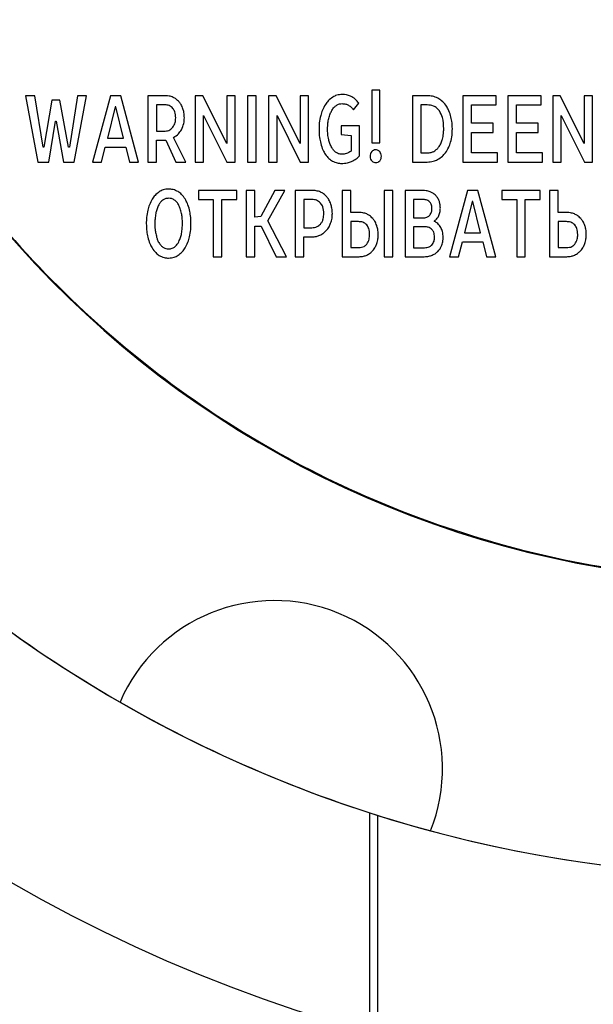
# Paper-space layout 'Лист2' of a CAD drawing. Units: millimetres. Extents: x 0 to 210, y -355 to 297.
# Drawn here: x 84 to 105, y 119 to 155 of the extents above; entities that cross this region are included whole.
import ezdxf

# ---------------------------------------------------------------- set-up
doc = ezdxf.new("R2010")
doc.units = ezdxf.units.MM
doc.layers.add('ТЕКСТ', color=1, linetype='Continuous')
doc.styles.add('SLDTEXTSTYLE4', font='TXT', dxfattribs={"width": 0.7})
doc.dimstyles.new('SLDDIMSTYLE4', dxfattribs={"dimtxt": 2.90835, "dimasz": 4, "dimexe": 0, "dimexo": 0.0625, "dimgap": 0.727087, "dimtad": 0, "dimtih": 1, "dimtoh": 1, "dimrnd": 1e-09, "dimzin": 12, "dimdsep": 46, "dimtxsty": 'SLDTEXTSTYLE4', "dimsah": 1, "dimcen": 0, "dimadec": 0, "dimazin": 3, "dimtfac": 1, "dimtmove": 0, "dimatfit": 3, "dimfxl": 0, "dimfrac": 2, "dimtolj": 1, "dimtzin": 12, "dimarcsym": 0})
doc.dimstyles.new('SLDDIMSTYLE6', dxfattribs={"dimtxt": 2.90835, "dimasz": 4, "dimexe": 0, "dimexo": 0.0625, "dimgap": 0.727087, "dimtad": 0, "dimtih": 1, "dimtoh": 1, "dimdec": 0, "dimrnd": 1e-09, "dimzin": 12, "dimdsep": 46, "dimtxsty": 'SLDTEXTSTYLE4', "dimsah": 1, "dimcen": 0, "dimadec": 0, "dimazin": 3, "dimtfac": 1, "dimtdec": 0, "dimtmove": 0, "dimatfit": 3, "dimfxl": 0, "dimfrac": 2, "dimtolj": 1, "dimtzin": 12, "dimarcsym": 0})

# ---------------------------------------------------------------- blocks, each defined once
blk = doc.blocks.new('_D_8')
at = {"layer": 'ТЕКСТ'}
for p, q in [((69.14, 190.438), (63.72, 193.01)), ((69.14, 190.438), (153.157, 150.561)), ((153.157, 150.561), (182.785, 136.499)), ((182.785, 136.499), (192.105, 136.499))]:
    blk.add_line(p, q, dxfattribs=at)
for start, end in [(153.3778, 299.9129), (330.0871, 335.8418)]:
    blk.add_arc((111.149, 170.499), 46.5, start, end, dxfattribs=at)
for points in [[(69.14, 190.438), (65.913, 192.966), (65.141, 191.34)], [(153.157, 150.561), (156.385, 148.033), (157.157, 149.659)]]:
    blk.add_solid(points, dxfattribs=at)
at = {"layer": 'ТЕКСТ', "char_height": 3.175, "attachment_point": 1, "style": 'SLDTEXTSTYLE4'}
for s, insert in [('%%c', (184.373, 140.592)), ('93', (188.595, 140.592))]:
    blk.add_mtext(s, dxfattribs=dict(at, insert=insert))
blk = doc.blocks.new('_D_9')
at = {"layer": 'ТЕКСТ'}
for p, q in [((79.724, 214.414), (76.233, 219.293)), ((79.724, 214.414), (142.575, 126.586)), ((142.575, 126.586), (157.41, 105.854)), ((157.41, 105.854), (168.177, 105.854))]:
    blk.add_line(p, q, dxfattribs=at)
for start, end in [(304.5268, 302.24477), (57.75523, 126.64862)]:
    blk.add_arc((111.149, 170.5), 79.061, start, end, dxfattribs=at)
for points in [[(79.724, 214.414), (78.128, 218.191), (76.665, 217.143)], [(142.575, 126.586), (144.171, 122.809), (145.634, 123.856)]]:
    blk.add_solid(points, dxfattribs=at)
at = {"layer": 'ТЕКСТ', "char_height": 3.175, "attachment_point": 1, "style": 'SLDTEXTSTYLE4'}
for s, insert in [('%%c', (158.998, 109.947)), ('108', (163.22, 109.947))]:
    blk.add_mtext(s, dxfattribs=dict(at, insert=insert))
blk = doc.blocks.new('_D_11')
at = {"layer": 'ТЕКСТ'}
for p, q in [((57.693, 211.559), (52.935, 215.214)), ((57.693, 211.559), (164.606, 129.44)), ((164.606, 129.44), (174.325, 121.975)), ((174.325, 121.975), (184.68, 121.975))]:
    blk.add_line(p, q, dxfattribs=at)
for points in [[(57.693, 211.559), (55.069, 214.71), (53.973, 213.282)], [(164.606, 129.44), (167.23, 126.29), (168.326, 127.718)]]:
    blk.add_solid(points, dxfattribs=at)
at = {"layer": 'ТЕКСТ', "char_height": 3.175, "attachment_point": 1, "style": 'SLDTEXTSTYLE4'}
for s, insert in [('%%c', (175.912, 126.068)), ('135', (180.135, 126.068))]:
    blk.add_mtext(s, dxfattribs=dict(at, insert=insert))
blk = doc.blocks.new('SW_CENTERMARKSYMBOL_0')
at = {"layer": 'ТЕКСТ', "color": 0}
blk.add_arc((-38.184, 38.184), 54, 140.3052, 309.6948, dxfattribs=at)

psp = doc.layouts.new('Лист2')

# ---------------------------------------------------------------- linework, layer by layer
at = {"color": 7, "linetype": 'Continuous', "lineweight": 25}
for p, q in [((84.588, 151.822), (85.027, 149.451)), ((84.915, 151.822), (84.588, 151.822)), ((85.215, 149.988), (84.915, 151.822)), ((86.438, 151.822), (86.153, 149.988)), ((86.329, 149.451), (86.765, 151.822)), ((86.765, 151.822), (86.438, 151.822)), ((87.622, 151.822), (86.977, 149.458)), ((87.986, 151.822), (87.622, 151.822)), ((88.624, 149.458), (87.986, 151.822)), ((89.597, 151.822), (88.952, 151.822)), ((88.952, 151.822), (88.952, 149.458)), ((90.914, 151.822), (90.644, 151.822)), ((90.644, 151.822), (90.644, 149.458)), ((91.771, 150.118), (90.914, 151.822)), ((91.771, 151.822), (91.771, 150.118)), ((92.068, 151.822), (91.771, 151.822)), ((92.068, 149.458), (92.068, 151.822)), ((92.513, 151.822), (92.513, 149.458)), ((92.819, 151.822), (92.513, 151.822)), ((92.819, 149.458), (92.819, 151.822)), ((93.533, 151.822), (93.264, 151.822)), ((93.264, 151.822), (93.264, 149.458)), ((94.39, 150.118), (93.533, 151.822)), ((94.39, 151.822), (94.39, 150.118)), ((94.687, 151.822), (94.39, 151.822)), ((94.687, 149.458), (94.687, 151.822)), ((96.943, 152.027), (96.943, 150.139)), ((97.234, 152.027), (96.943, 152.027)), ((97.234, 150.139), (97.234, 152.027)), ((98.936, 151.822), (98.397, 151.822)), ((98.397, 151.822), (98.397, 149.458)), ((100.195, 151.822), (100.195, 149.458)), ((101.389, 151.822), (100.195, 151.822)), ((101.389, 151.497), (101.389, 151.822)), ((101.8, 151.822), (101.8, 149.458)), ((102.993, 151.822), (101.8, 151.822)), ((102.993, 151.497), (102.993, 151.822)), ((103.675, 151.822), (103.405, 151.822)), ((103.405, 151.822), (103.405, 149.458)), ((104.532, 150.118), (103.675, 151.822)), ((104.532, 151.822), (104.532, 150.118)), ((104.829, 151.822), (104.532, 151.822)), ((104.829, 149.458), (104.829, 151.822)), ((85.53, 151.663), (85.239, 149.988)), ((85.817, 151.663), (85.53, 151.663)), ((86.126, 149.988), (85.817, 151.663)), ((87.786, 151.424), (87.513, 150.316)), ((87.813, 151.424), (87.786, 151.424)), ((88.085, 150.316), (87.813, 151.424)), ((89.257, 151.497), (89.257, 150.566)), ((89.578, 151.497), (89.257, 151.497)), ((96.292, 151.325), (96.483, 151.554)), ((98.702, 151.497), (98.702, 149.783)), ((98.924, 151.497), (98.702, 151.497)), ((100.501, 150.841), (100.501, 151.497)), ((100.501, 151.497), (101.389, 151.497)), ((102.106, 150.841), (102.106, 151.497)), ((102.106, 151.497), (102.993, 151.497)), ((90.944, 149.458), (90.944, 151.116)), ((90.944, 151.116), (91.774, 149.458)), ((93.564, 149.458), (93.564, 151.116)), ((93.564, 151.116), (94.393, 149.458)), ((103.705, 149.458), (103.705, 151.116)), ((103.705, 151.116), (104.535, 149.458)), ((85.418, 149.451), (85.654, 150.915)), ((85.654, 150.915), (85.684, 150.915)), ((85.684, 150.915), (85.945, 149.451)), ((96.507, 150.746), (95.859, 150.746)), ((95.859, 150.746), (95.859, 150.443)), ((96.507, 149.684), (96.507, 150.746)), ((101.28, 150.841), (100.501, 150.841)), ((101.28, 150.517), (101.28, 150.841)), ((102.884, 150.841), (102.106, 150.841)), ((102.884, 150.517), (102.884, 150.841)), ((89.257, 150.566), (89.569, 150.566)), ((90.308, 149.458), (89.875, 150.337)), ((95.859, 150.443), (96.207, 150.411)), ((96.207, 150.411), (96.207, 149.85)), ((100.501, 149.783), (100.501, 150.517)), ((100.501, 150.517), (101.28, 150.517)), ((102.106, 149.783), (102.106, 150.517)), ((102.106, 150.517), (102.884, 150.517)), ((85.239, 149.988), (85.215, 149.988)), ((86.153, 149.988), (86.126, 149.988)), ((87.301, 149.458), (87.434, 149.988)), ((87.434, 149.988), (88.164, 149.988)), ((87.513, 150.316), (88.085, 150.316)), ((88.164, 149.988), (88.297, 149.458)), ((89.257, 149.458), (89.257, 150.242)), ((89.257, 150.242), (89.597, 150.242)), ((89.597, 150.242), (89.954, 149.458)), ((96.943, 150.139), (97.234, 150.139)), ((98.702, 149.783), (98.927, 149.783)), ((101.431, 149.783), (100.501, 149.783)), ((101.431, 149.458), (101.431, 149.783)), ((103.036, 149.783), (102.106, 149.783)), ((103.036, 149.458), (103.036, 149.783)), ((85.027, 149.451), (85.418, 149.451)), ((85.945, 149.451), (86.329, 149.451)), ((86.977, 149.458), (87.301, 149.458)), ((88.297, 149.458), (88.624, 149.458)), ((88.952, 149.458), (89.257, 149.458)), ((89.954, 149.458), (90.308, 149.458)), ((90.644, 149.458), (90.944, 149.458)), ((91.774, 149.458), (92.068, 149.458)), ((92.513, 149.458), (92.819, 149.458)), ((93.264, 149.458), (93.564, 149.458)), ((94.393, 149.458), (94.687, 149.458)), ((98.397, 149.458), (98.927, 149.458)), ((100.195, 149.458), (101.431, 149.458)), ((101.8, 149.458), (103.036, 149.458)), ((103.405, 149.458), (103.705, 149.458)), ((104.535, 149.458), (104.829, 149.458)), ((90.758, 148.446), (90.758, 148.121)), ((92.13, 148.446), (90.758, 148.446)), ((92.13, 148.121), (92.13, 148.446)), ((92.463, 148.446), (92.463, 146.082)), ((92.769, 148.446), (92.463, 148.446)), ((92.769, 147.493), (92.769, 148.446)), ((93.486, 148.446), (92.99, 147.521)), ((93.238, 147.363), (93.847, 148.446)), ((93.847, 148.446), (93.486, 148.446)), ((94.834, 148.446), (94.216, 148.446)), ((94.216, 148.446), (94.216, 146.082)), ((96.2, 148.446), (95.894, 148.446)), ((95.894, 148.446), (95.894, 146.082)), ((96.2, 147.659), (96.2, 148.446)), ((97.387, 148.446), (97.387, 146.082)), ((97.692, 148.446), (97.387, 148.446)), ((97.692, 146.082), (97.692, 148.446)), ((98.767, 148.446), (98.135, 148.446)), ((98.135, 148.446), (98.135, 146.082)), ((100.366, 148.446), (99.721, 146.082)), ((100.73, 148.446), (100.366, 148.446)), ((101.369, 146.082), (100.73, 148.446)), ((101.587, 148.446), (101.587, 148.121)), ((102.959, 148.446), (101.587, 148.446)), ((102.959, 148.121), (102.959, 148.446)), ((103.598, 148.446), (103.292, 148.446)), ((103.292, 148.446), (103.292, 146.082)), ((103.598, 147.659), (103.598, 148.446)), ((90.758, 148.121), (91.291, 148.121)), ((91.291, 148.121), (91.291, 146.082)), ((91.597, 146.082), (91.597, 148.121)), ((91.597, 148.121), (92.13, 148.121)), ((94.819, 148.121), (94.522, 148.121)), ((94.522, 148.121), (94.522, 147.116)), ((98.44, 148.125), (98.44, 147.472)), ((98.758, 148.125), (98.44, 148.125)), ((100.53, 148.048), (100.257, 146.939)), ((100.557, 148.048), (100.53, 148.048)), ((100.83, 146.939), (100.557, 148.048)), ((101.587, 148.121), (102.12, 148.121)), ((102.12, 148.121), (102.12, 146.082)), ((102.426, 146.082), (102.426, 148.121)), ((102.426, 148.121), (102.959, 148.121)), ((92.99, 147.521), (92.769, 147.493)), ((96.502, 147.659), (96.2, 147.659)), ((103.922, 147.659), (103.598, 147.659)), ((92.769, 146.082), (92.769, 147.172)), ((92.769, 147.172), (93.002, 147.172)), ((93.002, 147.172), (93.535, 146.082)), ((93.898, 146.082), (93.238, 147.363)), ((96.2, 147.335), (96.2, 146.407)), ((96.475, 147.335), (96.2, 147.335)), ((98.44, 147.472), (98.801, 147.472)), ((99.188, 147.338), (99.188, 147.359)), ((103.891, 147.335), (103.598, 147.335)), ((103.598, 147.335), (103.598, 146.407)), ((94.522, 147.116), (94.804, 147.116)), ((98.831, 147.151), (98.44, 147.151)), ((98.44, 147.151), (98.44, 146.403)), ((100.257, 146.939), (100.83, 146.939)), ((94.522, 146.082), (94.522, 146.791)), ((94.522, 146.791), (94.807, 146.791)), ((100.045, 146.082), (100.179, 146.611)), ((100.179, 146.611), (100.908, 146.611)), ((100.908, 146.611), (101.042, 146.082)), ((96.2, 146.407), (96.478, 146.407)), ((98.44, 146.403), (98.831, 146.403)), ((103.598, 146.407), (103.894, 146.407)), ((91.291, 146.082), (91.597, 146.082)), ((92.463, 146.082), (92.769, 146.082)), ((93.535, 146.082), (93.898, 146.082)), ((94.216, 146.082), (94.522, 146.082)), ((95.894, 146.082), (96.493, 146.082)), ((97.387, 146.082), (97.692, 146.082)), ((98.135, 146.082), (98.816, 146.082)), ((99.721, 146.082), (100.045, 146.082)), ((101.042, 146.082), (101.369, 146.082)), ((102.12, 146.082), (102.426, 146.082)), ((103.292, 146.082), (103.909, 146.082)), ((96.87, 126.246), (96.87, 105)), ((97.149, 126.157), (97.149, 105))]:
    psp.add_line(p, q, dxfattribs=at)
for centre, radius, start, end in [((111.149, 170.499), 36, 178.8971, 356.3627), ((111.149, 170.5), 67.405, 190.8654, 259.13387), ((111.149, 170.499), 46.5, 209.9129, 240.0871), ((93.469, 127.816), 6, 338.3464, 156.6536), ((111.149, 170.499), 46.5, 240.0871, 254.9129), ((111.149, 170.499), 46.5, 254.9129, 285.0871)]:
    psp.add_arc(centre, radius, start, end, dxfattribs=at)
for points, knots in [([(75.15, 170.536), (75.229, 168.709), (75.384, 165.102), (76.629, 159.865), (78.545, 154.953), (81.139, 150.423), (84.332, 146.335), (87.997, 142.815), (92.042, 139.889), (96.387, 137.565), (101.064, 135.854), (106.021, 134.744), (109.426, 134.606), (111.15, 134.536)], [0, 0, 0, 0, 0.096872, 0.191313, 0.284155, 0.376026, 0.467394, 0.558638, 0.644878, 0.731649, 0.819367, 0.90858, 1, 1, 1, 1]), ([(89.86, 151.766), (89.813, 151.784), (89.728, 151.817), (89.637, 151.82), (89.597, 151.822)], [0, 0, 0, 0, 0.554332, 1, 1, 1, 1]), ([(90.069, 151.607), (90.035, 151.642), (89.973, 151.706), (89.895, 151.747), (89.86, 151.766)], [0, 0, 0, 0, 0.556367, 1, 1, 1, 1]), ([(95.553, 151.773), (95.497, 151.732), (95.396, 151.659), (95.323, 151.557), (95.29, 151.512)], [0, 0, 0, 0, 0.548865, 1, 1, 1, 1]), ([(95.892, 151.871), (95.824, 151.867), (95.704, 151.858), (95.599, 151.799), (95.553, 151.773)], [0, 0, 0, 0, 0.563437, 1, 1, 1, 1]), ([(96.483, 151.554), (96.441, 151.607), (96.362, 151.711), (96.162, 151.843), (95.996, 151.861), (95.892, 151.871)], [0, 0, 0, 0, 0.290042, 0.560626, 1, 1, 1, 1]), ([(99.305, 151.737), (99.24, 151.765), (99.122, 151.814), (98.994, 151.82), (98.936, 151.822)], [0, 0, 0, 0, 0.54579, 1, 1, 1, 1]), ([(99.584, 151.49), (99.539, 151.545), (99.459, 151.643), (99.352, 151.709), (99.305, 151.737)], [0, 0, 0, 0, 0.564616, 1, 1, 1, 1]), ([(89.851, 151.374), (89.831, 151.395), (89.793, 151.436), (89.7, 151.487), (89.625, 151.493), (89.578, 151.497)], [0, 0, 0, 0, 0.276375, 0.546649, 1, 1, 1, 1]), ([(90.208, 151.36), (90.187, 151.411), (90.151, 151.499), (90.093, 151.575), (90.069, 151.607)], [0, 0, 0, 0, 0.578118, 1, 1, 1, 1]), ([(95.29, 151.512), (95.251, 151.444), (95.179, 151.319), (95.141, 151.18), (95.123, 151.116)], [0, 0, 0, 0, 0.5410129, 1, 1, 1, 1]), ([(95.52, 151.3), (95.546, 151.34), (95.591, 151.409), (95.656, 151.459), (95.683, 151.48)], [0, 0, 0, 0, 0.580059, 1, 1, 1, 1]), ([(95.683, 151.48), (95.719, 151.5), (95.781, 151.536), (95.853, 151.541), (95.883, 151.543)], [0, 0, 0, 0, 0.5709504, 1, 1, 1, 1]), ([(95.883, 151.543), (95.93, 151.541), (96.012, 151.537), (96.085, 151.502), (96.116, 151.487)], [0, 0, 0, 0, 0.576315, 1, 1, 1, 1]), ([(96.116, 151.487), (96.152, 151.462), (96.219, 151.416), (96.269, 151.353), (96.292, 151.325)], [0, 0, 0, 0, 0.540001, 1, 1, 1, 1]), ([(99.363, 151.282), (99.332, 151.319), (99.273, 151.391), (99.124, 151.48), (99.001, 151.491), (98.924, 151.497)], [0, 0, 0, 0, 0.279708, 0.547877, 1, 1, 1, 1]), ([(99.762, 151.116), (99.737, 151.193), (99.693, 151.326), (99.616, 151.442), (99.584, 151.49)], [0, 0, 0, 0, 0.580838, 1, 1, 1, 1]), ([(89.845, 150.7), (89.878, 150.755), (89.94, 150.859), (89.945, 150.979), (89.948, 151.035)], [0, 0, 0, 0, 0.534556, 1, 1, 1, 1]), ([(89.948, 151.035), (89.945, 151.109), (89.939, 151.23), (89.876, 151.333), (89.851, 151.374)], [0, 0, 0, 0, 0.6029116, 1, 1, 1, 1]), ([(90.151, 150.612), (90.185, 150.685), (90.247, 150.82), (90.254, 150.968), (90.257, 151.035)], [0, 0, 0, 0, 0.5446911, 1, 1, 1, 1]), ([(90.257, 151.035), (90.254, 151.099), (90.25, 151.209), (90.221, 151.316), (90.208, 151.36)], [0, 0, 0, 0, 0.582177, 1, 1, 1, 1]), ([(95.123, 151.116), (95.103, 151.029), (95.067, 150.87), (95.064, 150.707), (95.063, 150.633)], [0, 0, 0, 0, 0.547652, 1, 1, 1, 1]), ([(95.408, 151.011), (95.425, 151.069), (95.454, 151.169), (95.5, 151.262), (95.52, 151.3)], [0, 0, 0, 0, 0.588252, 1, 1, 1, 1]), ([(99.514, 150.64), (99.511, 150.781), (99.505, 151.007), (99.402, 151.207), (99.363, 151.282)], [0, 0, 0, 0, 0.6212403, 1, 1, 1, 1]), ([(99.823, 150.64), (99.82, 150.734), (99.815, 150.894), (99.778, 151.051), (99.762, 151.116)], [0, 0, 0, 0, 0.580447, 1, 1, 1, 1]), ([(89.569, 150.566), (89.6, 150.568), (89.659, 150.572), (89.76, 150.611), (89.812, 150.666), (89.845, 150.7)], [0, 0, 0, 0, 0.289465, 0.561401, 1, 1, 1, 1]), ([(95.368, 150.64), (95.371, 150.713), (95.374, 150.838), (95.398, 150.96), (95.408, 151.011)], [0, 0, 0, 0, 0.585151, 1, 1, 1, 1]), ([(89.875, 150.337), (89.936, 150.376), (90.047, 150.449), (90.118, 150.561), (90.151, 150.612)], [0, 0, 0, 0, 0.545066, 1, 1, 1, 1]), ([(95.063, 150.633), (95.065, 150.532), (95.068, 150.36), (95.107, 150.192), (95.123, 150.122)], [0, 0, 0, 0, 0.583576, 1, 1, 1, 1]), ([(95.408, 150.256), (95.395, 150.323), (95.371, 150.45), (95.369, 150.58), (95.368, 150.64)], [0, 0, 0, 0, 0.532252, 1, 1, 1, 1]), ([(99.472, 150.28), (99.485, 150.344), (99.51, 150.462), (99.513, 150.584), (99.514, 150.64)], [0, 0, 0, 0, 0.534566, 1, 1, 1, 1]), ([(99.759, 150.164), (99.78, 150.249), (99.817, 150.406), (99.821, 150.567), (99.823, 150.64)], [0, 0, 0, 0, 0.544949, 1, 1, 1, 1]), ([(95.123, 150.122), (95.146, 150.042), (95.184, 149.907), (95.257, 149.787), (95.287, 149.737)], [0, 0, 0, 0, 0.585197, 1, 1, 1, 1]), ([(95.517, 149.973), (95.492, 150.022), (95.446, 150.112), (95.42, 150.21), (95.408, 150.256)], [0, 0, 0, 0, 0.531812, 1, 1, 1, 1]), ([(99.163, 149.839), (99.202, 149.866), (99.272, 149.913), (99.326, 149.979), (99.351, 150.009)], [0, 0, 0, 0, 0.551307, 1, 1, 1, 1]), ([(99.351, 150.009), (99.377, 150.055), (99.427, 150.141), (99.458, 150.236), (99.472, 150.28)], [0, 0, 0, 0, 0.536656, 1, 1, 1, 1]), ([(99.578, 149.79), (99.619, 149.854), (99.695, 149.971), (99.739, 150.104), (99.759, 150.164)], [0, 0, 0, 0, 0.545687, 1, 1, 1, 1]), ([(95.287, 149.737), (95.327, 149.682), (95.398, 149.586), (95.498, 149.521), (95.541, 149.494)], [0, 0, 0, 0, 0.571912, 1, 1, 1, 1]), ([(95.677, 149.797), (95.643, 149.823), (95.58, 149.873), (95.537, 149.941), (95.517, 149.973)], [0, 0, 0, 0, 0.530996, 1, 1, 1, 1]), ([(95.874, 149.737), (95.835, 149.741), (95.765, 149.747), (95.704, 149.782), (95.677, 149.797)], [0, 0, 0, 0, 0.554305, 1, 1, 1, 1]), ([(96.207, 149.85), (96.153, 149.814), (96.052, 149.746), (95.931, 149.74), (95.874, 149.737)], [0, 0, 0, 0, 0.532814, 1, 1, 1, 1]), ([(96.225, 149.476), (96.282, 149.506), (96.387, 149.56), (96.47, 149.645), (96.507, 149.684)], [0, 0, 0, 0, 0.5436835, 1, 1, 1, 1]), ([(96.946, 149.832), (96.927, 149.805), (96.891, 149.756), (96.887, 149.695), (96.886, 149.666)], [0, 0, 0, 0, 0.538378, 1, 1, 1, 1]), ([(96.886, 149.666), (96.889, 149.631), (96.894, 149.57), (96.931, 149.521), (96.946, 149.501)], [0, 0, 0, 0, 0.577674, 1, 1, 1, 1]), ([(97.085, 149.896), (97.057, 149.892), (97.003, 149.885), (96.964, 149.849), (96.946, 149.832)], [0, 0, 0, 0, 0.542715, 1, 1, 1, 1]), ([(97.228, 149.832), (97.217, 149.843), (97.196, 149.864), (97.148, 149.89), (97.109, 149.894), (97.085, 149.896)], [0, 0, 0, 0, 0.281854, 0.554632, 1, 1, 1, 1]), ([(97.288, 149.666), (97.286, 149.702), (97.282, 149.764), (97.244, 149.812), (97.228, 149.832)], [0, 0, 0, 0, 0.575198, 1, 1, 1, 1]), ([(97.228, 149.501), (97.248, 149.527), (97.284, 149.577), (97.287, 149.638), (97.288, 149.666)], [0, 0, 0, 0, 0.5405454, 1, 1, 1, 1]), ([(98.927, 149.783), (98.974, 149.786), (99.056, 149.792), (99.131, 149.825), (99.163, 149.839)], [0, 0, 0, 0, 0.57353, 1, 1, 1, 1]), ([(99.296, 149.547), (99.355, 149.584), (99.461, 149.651), (99.542, 149.747), (99.578, 149.79)], [0, 0, 0, 0, 0.554628, 1, 1, 1, 1]), ([(95.541, 149.494), (95.598, 149.466), (95.701, 149.417), (95.814, 149.411), (95.865, 149.409)], [0, 0, 0, 0, 0.552334, 1, 1, 1, 1]), ([(95.865, 149.409), (95.937, 149.412), (96.061, 149.416), (96.177, 149.458), (96.225, 149.476)], [0, 0, 0, 0, 0.5803805, 1, 1, 1, 1]), ([(96.946, 149.501), (96.969, 149.48), (97.01, 149.445), (97.063, 149.439), (97.085, 149.437)], [0, 0, 0, 0, 0.573019, 1, 1, 1, 1]), ([(97.085, 149.437), (97.116, 149.44), (97.171, 149.446), (97.21, 149.484), (97.228, 149.501)], [0, 0, 0, 0, 0.562133, 1, 1, 1, 1]), ([(98.927, 149.458), (99, 149.462), (99.129, 149.469), (99.246, 149.523), (99.296, 149.547)], [0, 0, 0, 0, 0.568107, 1, 1, 1, 1]), ([(89.362, 148.396), (89.308, 148.356), (89.21, 148.282), (89.142, 148.181), (89.11, 148.135)], [0, 0, 0, 0, 0.547081, 1, 1, 1, 1]), ([(89.695, 148.495), (89.628, 148.49), (89.509, 148.482), (89.407, 148.422), (89.362, 148.396)], [0, 0, 0, 0, 0.562527, 1, 1, 1, 1]), ([(90.034, 148.403), (89.975, 148.433), (89.868, 148.486), (89.749, 148.492), (89.695, 148.495)], [0, 0, 0, 0, 0.54765, 1, 1, 1, 1]), ([(90.285, 148.142), (90.245, 148.2), (90.175, 148.301), (90.076, 148.373), (90.034, 148.403)], [0, 0, 0, 0, 0.571354, 1, 1, 1, 1]), ([(95.115, 148.389), (95.065, 148.407), (94.974, 148.439), (94.877, 148.444), (94.834, 148.446)], [0, 0, 0, 0, 0.553232, 1, 1, 1, 1]), ([(95.339, 148.22), (95.302, 148.258), (95.236, 148.326), (95.152, 148.37), (95.115, 148.389)], [0, 0, 0, 0, 0.558421, 1, 1, 1, 1]), ([(99.028, 148.396), (98.982, 148.413), (98.898, 148.443), (98.809, 148.445), (98.767, 148.446)], [0, 0, 0, 0, 0.539763, 1, 1, 1, 1]), ([(99.228, 148.269), (99.195, 148.298), (99.135, 148.351), (99.061, 148.382), (99.028, 148.396)], [0, 0, 0, 0, 0.548645, 1, 1, 1, 1]), ([(99.352, 148.072), (99.334, 148.112), (99.303, 148.184), (99.251, 148.243), (99.228, 148.269)], [0, 0, 0, 0, 0.560375, 1, 1, 1, 1]), ([(89.11, 148.135), (89.074, 148.069), (89.006, 147.946), (88.97, 147.81), (88.953, 147.747)], [0, 0, 0, 0, 0.539112, 1, 1, 1, 1]), ([(89.328, 147.902), (89.307, 147.854), (89.267, 147.763), (89.247, 147.666), (89.238, 147.62)], [0, 0, 0, 0, 0.535085, 1, 1, 1, 1]), ([(89.483, 148.097), (89.45, 148.067), (89.387, 148.011), (89.347, 147.937), (89.328, 147.902)], [0, 0, 0, 0, 0.531081, 1, 1, 1, 1]), ([(89.695, 148.167), (89.651, 148.163), (89.575, 148.157), (89.511, 148.115), (89.483, 148.097)], [0, 0, 0, 0, 0.567383, 1, 1, 1, 1]), ([(89.91, 148.1), (89.873, 148.122), (89.806, 148.161), (89.729, 148.165), (89.695, 148.167)], [0, 0, 0, 0, 0.551896, 1, 1, 1, 1]), ([(90.064, 147.913), (90.041, 147.955), (90.001, 148.026), (89.937, 148.078), (89.91, 148.1)], [0, 0, 0, 0, 0.576432, 1, 1, 1, 1]), ([(90.158, 147.627), (90.145, 147.685), (90.121, 147.783), (90.081, 147.875), (90.064, 147.913)], [0, 0, 0, 0, 0.586796, 1, 1, 1, 1]), ([(90.44, 147.751), (90.418, 147.831), (90.381, 147.967), (90.313, 148.091), (90.285, 148.142)], [0, 0, 0, 0, 0.584393, 1, 1, 1, 1]), ([(95.121, 147.994), (95.075, 148.035), (94.987, 148.111), (94.872, 148.118), (94.819, 148.121)], [0, 0, 0, 0, 0.535015, 1, 1, 1, 1]), ([(95.234, 147.62), (95.23, 147.702), (95.225, 147.838), (95.151, 147.95), (95.121, 147.994)], [0, 0, 0, 0, 0.6030553, 1, 1, 1, 1]), ([(95.485, 147.959), (95.464, 148.013), (95.428, 148.107), (95.366, 148.186), (95.339, 148.22)], [0, 0, 0, 0, 0.571329, 1, 1, 1, 1]), ([(95.539, 147.624), (95.537, 147.689), (95.533, 147.804), (95.499, 147.913), (95.485, 147.959)], [0, 0, 0, 0, 0.5755367, 1, 1, 1, 1]), ([(99.004, 148.044), (98.987, 148.057), (98.951, 148.086), (98.868, 148.118), (98.801, 148.122), (98.758, 148.125)], [0, 0, 0, 0, 0.2474, 0.515927, 1, 1, 1, 1]), ([(99.091, 147.8), (99.089, 147.855), (99.085, 147.947), (99.027, 148.016), (99.004, 148.044)], [0, 0, 0, 0, 0.601244, 1, 1, 1, 1]), ([(99.394, 147.818), (99.392, 147.867), (99.388, 147.954), (99.363, 148.037), (99.352, 148.072)], [0, 0, 0, 0, 0.573021, 1, 1, 1, 1]), ([(88.953, 147.747), (88.935, 147.66), (88.903, 147.5), (88.9, 147.338), (88.898, 147.264)], [0, 0, 0, 0, 0.546704, 1, 1, 1, 1]), ([(89.238, 147.62), (89.227, 147.556), (89.206, 147.438), (89.205, 147.318), (89.204, 147.264)], [0, 0, 0, 0, 0.547382, 1, 1, 1, 1]), ([(90.188, 147.264), (90.187, 147.335), (90.184, 147.456), (90.166, 147.577), (90.158, 147.627)], [0, 0, 0, 0, 0.579972, 1, 1, 1, 1]), ([(90.494, 147.264), (90.492, 147.358), (90.487, 147.522), (90.454, 147.682), (90.44, 147.751)], [0, 0, 0, 0, 0.572667, 1, 1, 1, 1]), ([(95.115, 147.246), (95.136, 147.273), (95.178, 147.328), (95.225, 147.455), (95.23, 147.556), (95.234, 147.62)], [0, 0, 0, 0, 0.250322, 0.516836, 1, 1, 1, 1]), ([(95.479, 147.275), (95.499, 147.336), (95.535, 147.449), (95.538, 147.569), (95.539, 147.624)], [0, 0, 0, 0, 0.5382133, 1, 1, 1, 1]), ([(96.769, 147.606), (96.721, 147.623), (96.634, 147.654), (96.543, 147.657), (96.502, 147.659)], [0, 0, 0, 0, 0.556479, 1, 1, 1, 1]), ([(96.981, 147.447), (96.945, 147.483), (96.881, 147.545), (96.803, 147.588), (96.769, 147.606)], [0, 0, 0, 0, 0.563083, 1, 1, 1, 1]), ([(98.801, 147.472), (98.825, 147.473), (98.872, 147.476), (98.951, 147.499), (98.991, 147.537), (99.016, 147.56)], [0, 0, 0, 0, 0.3094221, 0.5876421, 1, 1, 1, 1]), ([(99.016, 147.56), (99.04, 147.599), (99.087, 147.672), (99.09, 147.759), (99.091, 147.8)], [0, 0, 0, 0, 0.522311, 1, 1, 1, 1]), ([(99.188, 147.359), (99.222, 147.388), (99.284, 147.441), (99.32, 147.513), (99.337, 147.546)], [0, 0, 0, 0, 0.542157, 1, 1, 1, 1]), ([(99.337, 147.546), (99.355, 147.594), (99.39, 147.681), (99.393, 147.775), (99.394, 147.818)], [0, 0, 0, 0, 0.542401, 1, 1, 1, 1]), ([(104.185, 147.606), (104.138, 147.623), (104.052, 147.654), (103.962, 147.657), (103.922, 147.659)], [0, 0, 0, 0, 0.552555, 1, 1, 1, 1]), ([(104.403, 147.447), (104.366, 147.483), (104.3, 147.545), (104.22, 147.588), (104.185, 147.606)], [0, 0, 0, 0, 0.562039, 1, 1, 1, 1]), ([(88.898, 147.264), (88.901, 147.171), (88.905, 147.008), (88.939, 146.849), (88.953, 146.781)], [0, 0, 0, 0, 0.572382, 1, 1, 1, 1]), ([(89.204, 147.264), (89.205, 147.195), (89.207, 147.075), (89.229, 146.958), (89.238, 146.908)], [0, 0, 0, 0, 0.575667, 1, 1, 1, 1]), ([(90.158, 146.908), (90.168, 146.971), (90.185, 147.089), (90.187, 147.209), (90.188, 147.264)], [0, 0, 0, 0, 0.53625, 1, 1, 1, 1]), ([(90.44, 146.788), (90.457, 146.874), (90.489, 147.031), (90.493, 147.191), (90.494, 147.264)], [0, 0, 0, 0, 0.546788, 1, 1, 1, 1]), ([(94.804, 147.116), (94.871, 147.122), (94.989, 147.133), (95.077, 147.212), (95.115, 147.246)], [0, 0, 0, 0, 0.565242, 1, 1, 1, 1]), ([(95.321, 147.013), (95.357, 147.057), (95.423, 147.136), (95.461, 147.231), (95.479, 147.275)], [0, 0, 0, 0, 0.54586, 1, 1, 1, 1]), ([(96.769, 147.218), (96.748, 147.238), (96.706, 147.278), (96.606, 147.325), (96.526, 147.331), (96.475, 147.335)], [0, 0, 0, 0, 0.264238, 0.53161, 1, 1, 1, 1]), ([(96.869, 146.872), (96.866, 146.948), (96.861, 147.073), (96.795, 147.177), (96.769, 147.218)], [0, 0, 0, 0, 0.606987, 1, 1, 1, 1]), ([(97.123, 147.197), (97.103, 147.249), (97.068, 147.34), (97.007, 147.416), (96.981, 147.447)], [0, 0, 0, 0, 0.577473, 1, 1, 1, 1]), ([(97.175, 146.869), (97.172, 146.934), (97.168, 147.046), (97.136, 147.153), (97.123, 147.197)], [0, 0, 0, 0, 0.584673, 1, 1, 1, 1]), ([(99.409, 147.126), (99.376, 147.177), (99.318, 147.264), (99.227, 147.316), (99.188, 147.338)], [0, 0, 0, 0, 0.576201, 1, 1, 1, 1]), ([(104.191, 147.218), (104.171, 147.238), (104.129, 147.279), (104.026, 147.325), (103.944, 147.331), (103.891, 147.335)], [0, 0, 0, 0, 0.25781, 0.525803, 1, 1, 1, 1]), ([(104.297, 146.872), (104.294, 146.948), (104.29, 147.074), (104.219, 147.177), (104.191, 147.218)], [0, 0, 0, 0, 0.603082, 1, 1, 1, 1]), ([(104.548, 147.197), (104.528, 147.249), (104.493, 147.341), (104.43, 147.416), (104.403, 147.447)], [0, 0, 0, 0, 0.574836, 1, 1, 1, 1]), ([(104.603, 146.869), (104.601, 146.934), (104.597, 147.046), (104.563, 147.153), (104.548, 147.197)], [0, 0, 0, 0, 0.583601, 1, 1, 1, 1]), ([(89.238, 146.908), (89.25, 146.85), (89.271, 146.75), (89.311, 146.657), (89.328, 146.618)], [0, 0, 0, 0, 0.580623, 1, 1, 1, 1]), ([(90.061, 146.618), (90.083, 146.668), (90.125, 146.762), (90.148, 146.861), (90.158, 146.908)], [0, 0, 0, 0, 0.533686, 1, 1, 1, 1]), ([(94.807, 146.791), (94.861, 146.794), (94.958, 146.798), (95.049, 146.833), (95.088, 146.848)], [0, 0, 0, 0, 0.564823, 1, 1, 1, 1]), ([(95.088, 146.848), (95.136, 146.872), (95.223, 146.915), (95.291, 146.983), (95.321, 147.013)], [0, 0, 0, 0, 0.555267, 1, 1, 1, 1]), ([(96.775, 146.534), (96.805, 146.589), (96.862, 146.695), (96.867, 146.815), (96.869, 146.872)], [0, 0, 0, 0, 0.51937, 1, 1, 1, 1]), ([(97.126, 146.551), (97.141, 146.608), (97.169, 146.712), (97.173, 146.819), (97.175, 146.869)], [0, 0, 0, 0, 0.540957, 1, 1, 1, 1]), ([(99.094, 147.056), (99.053, 147.086), (98.974, 147.144), (98.877, 147.149), (98.831, 147.151)], [0, 0, 0, 0, 0.527066, 1, 1, 1, 1]), ([(99.185, 146.781), (99.182, 146.841), (99.177, 146.943), (99.118, 147.024), (99.094, 147.056)], [0, 0, 0, 0, 0.600185, 1, 1, 1, 1]), ([(99.494, 146.77), (99.491, 146.843), (99.485, 146.967), (99.432, 147.08), (99.409, 147.126)], [0, 0, 0, 0, 0.58336, 1, 1, 1, 1]), ([(104.197, 146.534), (104.229, 146.589), (104.29, 146.693), (104.295, 146.814), (104.297, 146.872)], [0, 0, 0, 0, 0.522425, 1, 1, 1, 1]), ([(104.548, 146.551), (104.566, 146.608), (104.598, 146.711), (104.601, 146.819), (104.603, 146.869)], [0, 0, 0, 0, 0.542732, 1, 1, 1, 1]), ([(88.953, 146.781), (88.974, 146.702), (89.009, 146.566), (89.078, 146.444), (89.107, 146.393)], [0, 0, 0, 0, 0.57954, 1, 1, 1, 1]), ([(89.328, 146.618), (89.353, 146.578), (89.396, 146.507), (89.457, 146.451), (89.483, 146.428)], [0, 0, 0, 0, 0.575019, 1, 1, 1, 1]), ([(89.904, 146.428), (89.938, 146.458), (90, 146.514), (90.042, 146.586), (90.061, 146.618)], [0, 0, 0, 0, 0.547089, 1, 1, 1, 1]), ([(90.282, 146.393), (90.319, 146.46), (90.387, 146.586), (90.423, 146.724), (90.44, 146.788)], [0, 0, 0, 0, 0.538975, 1, 1, 1, 1]), ([(96.478, 146.407), (96.513, 146.408), (96.578, 146.412), (96.687, 146.446), (96.742, 146.501), (96.775, 146.534)], [0, 0, 0, 0, 0.3118212, 0.5882761, 1, 1, 1, 1]), ([(96.984, 146.301), (97.016, 146.343), (97.073, 146.421), (97.11, 146.511), (97.126, 146.551)], [0, 0, 0, 0, 0.547494, 1, 1, 1, 1]), ([(98.831, 146.403), (98.888, 146.407), (98.985, 146.413), (99.06, 146.474), (99.091, 146.498)], [0, 0, 0, 0, 0.587571, 1, 1, 1, 1]), ([(99.091, 146.498), (99.108, 146.518), (99.141, 146.559), (99.179, 146.656), (99.183, 146.732), (99.185, 146.781)], [0, 0, 0, 0, 0.253792, 0.519236, 1, 1, 1, 1]), ([(99.319, 146.283), (99.348, 146.32), (99.401, 146.386), (99.434, 146.463), (99.449, 146.498)], [0, 0, 0, 0, 0.551823, 1, 1, 1, 1]), ([(99.449, 146.498), (99.463, 146.547), (99.49, 146.636), (99.493, 146.729), (99.494, 146.77)], [0, 0, 0, 0, 0.552491, 1, 1, 1, 1]), ([(103.894, 146.407), (103.93, 146.409), (103.997, 146.412), (104.108, 146.445), (104.164, 146.501), (104.197, 146.534)], [0, 0, 0, 0, 0.31524, 0.594844, 1, 1, 1, 1]), ([(104.403, 146.301), (104.436, 146.343), (104.497, 146.42), (104.533, 146.511), (104.548, 146.551)], [0, 0, 0, 0, 0.551792, 1, 1, 1, 1]), ([(89.107, 146.393), (89.147, 146.334), (89.217, 146.232), (89.316, 146.159), (89.359, 146.128)], [0, 0, 0, 0, 0.573926, 1, 1, 1, 1]), ([(89.359, 146.128), (89.417, 146.097), (89.523, 146.042), (89.642, 146.036), (89.695, 146.033)], [0, 0, 0, 0, 0.552612, 1, 1, 1, 1]), ([(89.483, 146.428), (89.519, 146.407), (89.585, 146.368), (89.66, 146.363), (89.695, 146.361)], [0, 0, 0, 0, 0.546411, 1, 1, 1, 1]), ([(89.695, 146.361), (89.737, 146.365), (89.812, 146.372), (89.876, 146.411), (89.904, 146.428)], [0, 0, 0, 0, 0.5661641, 1, 1, 1, 1]), ([(89.695, 146.033), (89.762, 146.038), (89.882, 146.046), (89.986, 146.106), (90.031, 146.132)], [0, 0, 0, 0, 0.563178, 1, 1, 1, 1]), ([(90.031, 146.132), (90.085, 146.172), (90.182, 146.246), (90.251, 146.347), (90.282, 146.393)], [0, 0, 0, 0, 0.547158, 1, 1, 1, 1]), ([(96.493, 146.082), (96.547, 146.085), (96.642, 146.091), (96.731, 146.124), (96.769, 146.139)], [0, 0, 0, 0, 0.5695255, 1, 1, 1, 1]), ([(96.769, 146.139), (96.813, 146.163), (96.893, 146.207), (96.956, 146.272), (96.984, 146.301)], [0, 0, 0, 0, 0.559683, 1, 1, 1, 1]), ([(98.816, 146.082), (98.874, 146.084), (98.974, 146.088), (99.067, 146.124), (99.107, 146.139)], [0, 0, 0, 0, 0.579462, 1, 1, 1, 1]), ([(99.107, 146.139), (99.15, 146.16), (99.228, 146.199), (99.291, 146.258), (99.319, 146.283)], [0, 0, 0, 0, 0.564561, 1, 1, 1, 1]), ([(103.909, 146.082), (103.963, 146.085), (104.058, 146.091), (104.147, 146.124), (104.185, 146.139)], [0, 0, 0, 0, 0.569545, 1, 1, 1, 1]), ([(104.185, 146.139), (104.23, 146.163), (104.311, 146.207), (104.375, 146.272), (104.403, 146.301)], [0, 0, 0, 0, 0.563381, 1, 1, 1, 1])]:
    psp.add_open_spline(points, degree=3, knots=knots, dxfattribs=at)

# ---------------------------------------------------------------- block references
at = {"layer": 'ТЕКСТ'}
psp.add_blockref('SW_CENTERMARKSYMBOL_0', (149.333, 132.316), dxfattribs=at)

# ---------------------------------------------------------------- dimensions: what is measured, and where the dimension line sits
for p1, p2, dimstyle, picture, middle in [((142.575, 126.586), (79.724, 214.414), 'SLDDIMSTYLE4', '_D_9', (163.587, 108.435)), ((164.606, 129.44), (57.693, 211.559), 'SLDDIMSTYLE6', '_D_11', (180.296, 124.556)), ((153.157, 150.561), (69.14, 190.438), 'SLDDIMSTYLE4', '_D_8', (188.239, 139.08))]:
    dim = psp.add_diameter_dim_2p(p1=p1, p2=p2, dimstyle=dimstyle, dxfattribs=at)
    dim.commit()
    dim.dimension.update_dxf_attribs({"geometry": picture, "text_midpoint": middle, "dimtype": 163})

doc.saveas('drawing.dxf')
